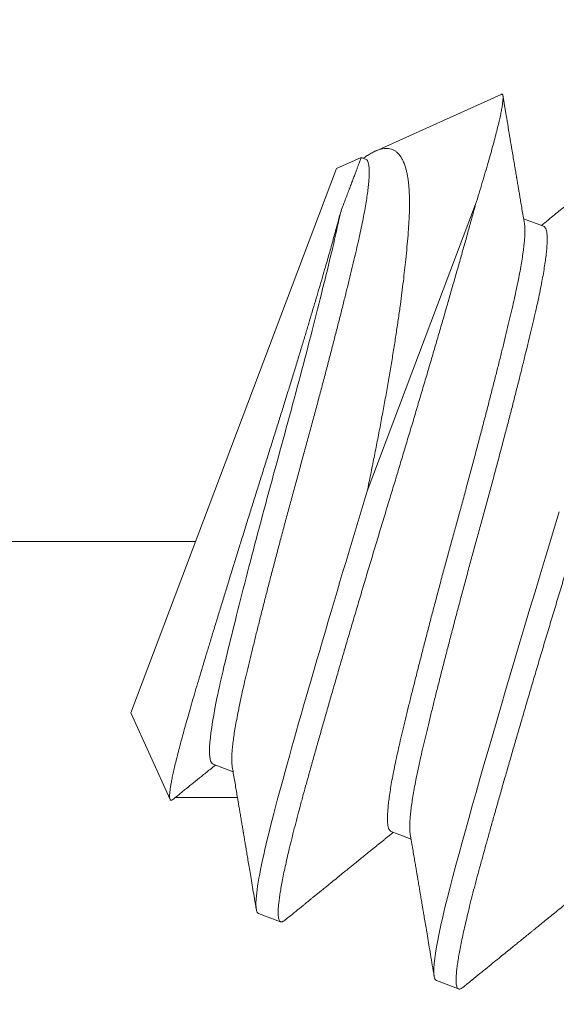
# Model space of a CAD drawing. Extents: x -30 to 136, y -71 to 62.
# Drawn here: x 35 to 35, y -50 to -50 of the extents above; entities that cross this region are included whole.
import ezdxf

# ---------------------------------------------------------------- set-up
doc = ezdxf.new("R2010")
doc.units = 0
doc.header["$LTSCALE"] = 0.1
doc.header["$MEASUREMENT"] = 0
doc.layers.get('0').update_dxf_attribs({"linetype": 'CONTINUOUS', "lineweight": 15})

msp = doc.modelspace()

# ---------------------------------------------------------------- hatches: boundary and pattern name
h = msp.add_hatch()
h.set_pattern_fill('ANSI37', color=8, angle=90, style=0)
h.set_pattern_definition([(135, (-104.43757, -52.82379), (-0.08838835, -0.08838835), []), (225, (-104.43757, -52.82379), (0.08838835, -0.08838835), [])])
h.paths.add_polyline_path([(36.35159, -46.38122, 0.414214), (36.53909, -46.19372), (36.53909, -45.25622), (36.16409, -45.25622), (36.16409, -46.00622), (36.16409, -46.19372, -0.414214), (36.10159, -46.25622), (34.88471, -46.25622, 0.414214), (33.38471, -47.75622), (33.14147, -50.87784, -0.414214), (32.89823, -51.12109), (32.53336, -51.12109, 0.414214), (32.29012, -51.36433), (32.29012, -52.09406, 0.414214), (32.04688, -52.3373), (32.04688, -52.82379), (32.17188, -52.82379), (32.17188, -52.3373, -0.414214), (32.29012, -52.21906), (32.41512, -52.21906), (32.41512, -51.36433, -0.414214), (32.53336, -51.24609), (32.89823, -51.24609, 0.409953), (33.26643, -50.88321), (33.50972, -47.76098, -0.415227), (34.88471, -46.38122)])

# ---------------------------------------------------------------- linework, layer by layer
for p, q in [((35.00199, -49.66022), (34.97449, -49.67264)), ((34.97137, -49.67404), (34.96598, -49.67648)), ((34.97233, -49.6744), (34.97138, -49.67404)), ((34.92091, -49.79575), (34.96598, -49.67648)), ((35.01131, -49.68913), (35.00693, -49.68748)), ((34.20149, -49.75824), (34.93508, -49.75824)), ((34.92091, -49.79575), (34.92949, -49.81475)), ((34.93892, -49.80703), (34.9433, -49.80868)), ((34.93066, -49.8143), (34.94425, -49.8143)), ((34.97789, -49.82176), (34.98227, -49.82341)), ((34.94884, -49.83971), (34.95371, -49.84155)), ((34.98782, -49.85444), (34.99269, -49.85628))]:
    msp.add_line(p, q)
at = {"color": 8}
msp.add_line((34.99642, -49.68432), (34.97268, -49.74716), dxfattribs=at)
at = {"color": 8, "flags": 128}
msp.add_lwpolyline([(35.01474, -49.75168), (35.01371, -49.7551), (35.01268, -49.7585), (35.01165, -49.76189), (35.01054, -49.76555), (35.00943, -49.76923), (35.00832, -49.77292), (35.00721, -49.77661), (35.00611, -49.7803), (35.00502, -49.78398), (35.004, -49.78742), (35.00299, -49.79083), (35.002, -49.79421), (35.00103, -49.79754), (35.00008, -49.80081), (34.99915, -49.80402), (34.99824, -49.80717), (34.99736, -49.81023), (34.99651, -49.81322), (34.99569, -49.81612), (34.99492, -49.81888), (34.99417, -49.82154), (34.99346, -49.82411), (34.99278, -49.82657), (34.99208, -49.82913), (34.99143, -49.83161), (34.99081, -49.83399), (34.99024, -49.83626), (34.98971, -49.83843), (34.98923, -49.84048), (34.98883, -49.8423), (34.98847, -49.84401), (34.98815, -49.8456), (34.98788, -49.84706), (34.98766, -49.8484), (34.98749, -49.8496), (34.98737, -49.85068), (34.98729, -49.85162), (34.98727, -49.85242), (34.98729, -49.8531), (34.98735, -49.85362), (34.98747, -49.85402), (34.98762, -49.85429), (34.98782, -49.85444), (34.98782, -49.85444)], dxfattribs=at)
at = {"color": 8}
for points, knots in [([(34.99642, -49.68432), (34.99668, -49.6835), (34.99718, -49.68185), (34.99789, -49.67951), (34.99855, -49.67727), (34.99917, -49.67514), (34.99974, -49.67313), (35.00026, -49.67124), (35.00073, -49.66948), (35.00114, -49.66788), (35.00149, -49.66644), (35.00179, -49.66516), (35.00203, -49.66401), (35.00222, -49.663), (35.00235, -49.66214), (35.00242, -49.66143), (35.00244, -49.66087), (35.0024, -49.66047), (35.0023, -49.66024), (35.00217, -49.66015), (35.00205, -49.66021), (35.002, -49.66023)], [0, 0, 0, 0, 0.052691, 0.105473, 0.158677, 0.211976, 0.265947, 0.320015, 0.374525, 0.429135, 0.481826, 0.534608, 0.587812, 0.641111, 0.695082, 0.74915, 0.80366, 0.85827, 0.910961, 0.963744, 1, 1, 1, 1]), ([(35.04036, -49.67118), (35.04044, -49.67122), (35.04058, -49.67131), (35.04074, -49.67163), (35.04085, -49.67208), (35.04091, -49.67269), (35.04092, -49.67346), (35.04087, -49.67435), (35.04077, -49.67537), (35.04063, -49.6765), (35.04043, -49.67777), (35.04019, -49.67916), (35.03991, -49.68068), (35.03957, -49.68231), (35.03919, -49.68407), (35.03876, -49.68594), (35.03829, -49.68792), (35.03779, -49.68998), (35.03724, -49.69213), (35.03667, -49.69435), (35.03605, -49.69665), (35.03539, -49.6991), (35.03467, -49.7017), (35.0339, -49.70449), (35.03308, -49.70738), (35.03224, -49.71039), (35.03136, -49.71349), (35.03046, -49.71664), (35.02955, -49.7198), (35.02863, -49.72298), (35.02769, -49.72622), (35.02673, -49.72951), (35.02575, -49.73286), (35.02476, -49.73625), (35.02374, -49.73968), (35.02272, -49.74313), (35.02169, -49.74661), (35.02065, -49.75007), (35.01962, -49.75351), (35.01859, -49.75693), (35.01756, -49.76033), (35.0165, -49.76382), (35.01541, -49.7674), (35.0143, -49.77108), (35.01319, -49.77477), (35.01208, -49.77846), (35.01098, -49.78216), (35.00991, -49.78576), (35.00887, -49.78927), (35.00786, -49.79268), (35.00687, -49.79606), (35.0059, -49.79939), (35.00495, -49.80266), (35.00402, -49.80587), (35.00311, -49.80902), (35.00223, -49.81208), (35.00138, -49.81507), (35.00057, -49.81795), (34.99978, -49.82073), (34.99904, -49.82339), (34.99833, -49.82595), (34.99763, -49.82849), (34.99695, -49.83099), (34.99629, -49.83347), (34.99567, -49.83585), (34.9951, -49.83813), (34.99458, -49.8403), (34.99411, -49.84231), (34.99369, -49.84417), (34.99333, -49.84587), (34.99301, -49.84746), (34.99275, -49.84892), (34.99253, -49.85026), (34.99236, -49.85146), (34.99223, -49.85254), (34.99216, -49.85348), (34.99213, -49.85429), (34.99215, -49.85495), (34.99222, -49.85548), (34.99233, -49.85588), (34.99248, -49.85615), (34.99269, -49.8563), (34.99295, -49.85632), (34.99326, -49.85621), (34.99352, -49.85601), (34.99364, -49.85592)], [0, 0, 0, 0, 0.012314, 0.024717, 0.037201, 0.049755, 0.062369, 0.075034, 0.087011, 0.099013, 0.111033, 0.123059, 0.135084, 0.147097, 0.15909, 0.171052, 0.182976, 0.194853, 0.206462, 0.218009, 0.229487, 0.240886, 0.2532, 0.265604, 0.278088, 0.290642, 0.303256, 0.31592, 0.327897, 0.3399, 0.351919, 0.363946, 0.37597, 0.387984, 0.399976, 0.411939, 0.423863, 0.435739, 0.447349, 0.458896, 0.470373, 0.481773, 0.494087, 0.50649, 0.518974, 0.531528, 0.544142, 0.556807, 0.568784, 0.580786, 0.592806, 0.604832, 0.616857, 0.62887, 0.640863, 0.652825, 0.664749, 0.676626, 0.688235, 0.699782, 0.71126, 0.722659, 0.734973, 0.747377, 0.75986, 0.772415, 0.785029, 0.797693, 0.80967, 0.821673, 0.833692, 0.845719, 0.857743, 0.869757, 0.881749, 0.893712, 0.905636, 0.917512, 0.929122, 0.940669, 0.952146, 0.963546, 0.97586, 0.988263, 1, 1, 1, 1]), ([(34.97187, -49.67423), (34.97192, -49.67419), (34.97228, -49.67392), (34.97292, -49.6735), (34.97376, -49.67299), (34.97455, -49.67259), (34.9753, -49.67231), (34.97601, -49.67212), (34.9767, -49.67204), (34.97734, -49.67206), (34.97795, -49.6722), (34.97852, -49.67244), (34.97905, -49.67278), (34.97953, -49.67324), (34.97998, -49.6738), (34.98038, -49.67448), (34.98074, -49.67527), (34.98103, -49.6761), (34.98126, -49.67695), (34.98144, -49.67776), (34.98158, -49.67858), (34.9817, -49.67939), (34.98179, -49.68025), (34.98187, -49.68134), (34.98194, -49.6827), (34.98195, -49.68438), (34.98192, -49.68618), (34.98183, -49.68792), (34.98172, -49.68956), (34.98159, -49.6914), (34.98139, -49.69367), (34.98114, -49.69625), (34.98087, -49.69876), (34.98059, -49.70118), (34.98028, -49.70367), (34.97993, -49.70635), (34.97952, -49.70922), (34.97907, -49.7123), (34.97858, -49.71547), (34.97805, -49.71874), (34.97748, -49.72209), (34.97688, -49.72554), (34.97624, -49.72906), (34.97558, -49.73262), (34.97489, -49.73621), (34.97418, -49.73982), (34.97344, -49.74347), (34.97293, -49.74593), (34.97268, -49.74716)], [0, 0, 0, 0, 0.003106, 0.023299, 0.043701, 0.064103, 0.084645, 0.105187, 0.125904, 0.146652, 0.167444, 0.188267, 0.20926, 0.230254, 0.251374, 0.272494, 0.293791, 0.31512, 0.332028, 0.348951, 0.363156, 0.377361, 0.391605, 0.405848, 0.428947, 0.452088, 0.475417, 0.498789, 0.515703, 0.532629, 0.560989, 0.589407, 0.612371, 0.635366, 0.6585, 0.681665, 0.707713, 0.733807, 0.760109, 0.786458, 0.813139, 0.839869, 0.866816, 0.893813, 0.920265, 0.946764, 0.973358, 1, 1, 1, 1]), ([(34.97233, -49.6744), (34.97242, -49.67445), (34.9726, -49.67455), (34.97281, -49.6749), (34.97297, -49.67539), (34.97307, -49.67603), (34.97312, -49.67683), (34.97312, -49.67778), (34.97306, -49.67887), (34.97295, -49.6801), (34.97279, -49.68149), (34.97257, -49.68302), (34.97229, -49.6847), (34.97197, -49.68651), (34.97159, -49.68843), (34.97116, -49.69047), (34.97069, -49.69261), (34.97018, -49.69484), (34.96962, -49.69717), (34.96903, -49.69962), (34.96841, -49.70219), (34.96775, -49.70486), (34.96706, -49.70762), (34.96634, -49.71045), (34.9656, -49.71335), (34.96484, -49.71631), (34.96405, -49.71935), (34.96323, -49.72246), (34.96239, -49.72563), (34.96154, -49.72883), (34.96068, -49.73204), (34.95981, -49.73525), (34.95894, -49.73845), (34.95806, -49.74163), (34.95719, -49.74482), (34.95631, -49.74801), (34.95545, -49.75122), (34.95459, -49.75442), (34.95374, -49.75759), (34.95292, -49.76071), (34.95211, -49.76378), (34.95132, -49.76681), (34.95055, -49.7698), (34.9498, -49.77273), (34.94908, -49.7756), (34.94838, -49.77839), (34.94772, -49.78107), (34.94709, -49.78364), (34.9465, -49.78609), (34.94595, -49.78843), (34.94543, -49.79066), (34.94496, -49.79279), (34.94454, -49.79483), (34.94416, -49.79675), (34.94383, -49.79854), (34.94356, -49.8002), (34.94334, -49.80172), (34.94318, -49.8031), (34.94306, -49.80435), (34.943, -49.80546), (34.943, -49.80642), (34.94304, -49.80713), (34.9431, -49.80746), (34.94312, -49.80758)], [0, 0, 0, 0, 0.016208, 0.032556, 0.049026, 0.065598, 0.082253, 0.098671, 0.115131, 0.131611, 0.148091, 0.164887, 0.181642, 0.198334, 0.214943, 0.231449, 0.247833, 0.264077, 0.280286, 0.296634, 0.313103, 0.329675, 0.34633, 0.362749, 0.379208, 0.395688, 0.412169, 0.428965, 0.44572, 0.462412, 0.479021, 0.495527, 0.511911, 0.528155, 0.544363, 0.560711, 0.577181, 0.593753, 0.610408, 0.626826, 0.643286, 0.659765, 0.676246, 0.693042, 0.709797, 0.726489, 0.743098, 0.759604, 0.775988, 0.792232, 0.808441, 0.824789, 0.841258, 0.85783, 0.874485, 0.890904, 0.907363, 0.923843, 0.940323, 0.95712, 0.973874, 0.990566, 1, 1, 1, 1]), ([(34.9668, -49.68615), (34.96698, -49.68568), (34.96734, -49.68473), (34.96783, -49.68342), (34.9683, -49.68218), (34.96874, -49.68102), (34.96914, -49.67995), (34.96952, -49.67896), (34.96986, -49.67805), (34.97017, -49.67723), (34.97045, -49.6765), (34.97069, -49.67586), (34.9709, -49.67531), (34.97107, -49.67486), (34.9712, -49.6745), (34.9713, -49.67424), (34.97136, -49.67409), (34.97138, -49.67403), (34.97137, -49.67405), (34.97137, -49.67405)], [0, 0, 0, 0, 0.06118, 0.12245, 0.183857, 0.245355, 0.306512, 0.367924, 0.429426, 0.491446, 0.55356, 0.616247, 0.679032, 0.742133, 0.804853, 0.867671, 0.930612, 0.9937, 1, 1, 1, 1]), ([(34.99642, -49.68432), (34.99618, -49.6852), (34.99569, -49.68697), (34.99492, -49.68976), (34.99411, -49.69265), (34.99326, -49.69566), (34.99238, -49.69877), (34.99148, -49.70191), (34.99057, -49.70507), (34.98966, -49.70825), (34.98872, -49.71149), (34.98776, -49.71479), (34.98678, -49.71813), (34.98578, -49.72153), (34.98477, -49.72495), (34.98374, -49.72841), (34.98271, -49.73188), (34.98167, -49.73534), (34.98064, -49.73878), (34.97961, -49.7422), (34.97858, -49.74561), (34.97752, -49.74909), (34.97644, -49.75267), (34.97532, -49.75635), (34.97421, -49.76004), (34.9731, -49.76374), (34.972, -49.76743), (34.97093, -49.77103), (34.96989, -49.77454), (34.96888, -49.77796), (34.96789, -49.78133), (34.96692, -49.78466), (34.96597, -49.78793), (34.96504, -49.79114), (34.96413, -49.79429), (34.96326, -49.79736), (34.9624, -49.80034), (34.96159, -49.80323), (34.96081, -49.806), (34.96006, -49.80866), (34.95935, -49.81123), (34.95865, -49.81376), (34.95797, -49.81627), (34.95731, -49.81874), (34.9567, -49.82112), (34.95613, -49.8234), (34.9556, -49.82557), (34.95513, -49.82758), (34.95471, -49.82944), (34.95435, -49.83114), (34.95404, -49.83273), (34.95377, -49.83419), (34.95355, -49.83553), (34.95338, -49.83674), (34.95326, -49.83781), (34.95318, -49.83875), (34.95315, -49.83956), (34.95318, -49.84022), (34.95324, -49.84076), (34.95335, -49.84115), (34.95351, -49.84143), (34.95371, -49.84157), (34.95397, -49.84159), (34.95428, -49.84148), (34.95454, -49.84128), (34.95467, -49.84119)], [0, 0, 0, 0, 0.016221, 0.032561, 0.049006, 0.065544, 0.082161, 0.098844, 0.114621, 0.130433, 0.146266, 0.162109, 0.177949, 0.193774, 0.209573, 0.225331, 0.241039, 0.256684, 0.271977, 0.287189, 0.302308, 0.317325, 0.333547, 0.349886, 0.366331, 0.382869, 0.399486, 0.416169, 0.431947, 0.447758, 0.463591, 0.479434, 0.495275, 0.5111, 0.526898, 0.542657, 0.558365, 0.574009, 0.589303, 0.604514, 0.619634, 0.634651, 0.650872, 0.667212, 0.683657, 0.700194, 0.716812, 0.733495, 0.749272, 0.765083, 0.780917, 0.79676, 0.8126, 0.828425, 0.844223, 0.859982, 0.87569, 0.891335, 0.906628, 0.92184, 0.936959, 0.951976, 0.968198, 0.984537, 1, 1, 1, 1]), ([(34.93012, -49.81473), (34.93009, -49.81476), (34.92995, -49.81488), (34.92978, -49.81494), (34.9296, -49.81492), (34.92948, -49.81476), (34.9294, -49.81447), (34.92938, -49.81403), (34.92941, -49.81345), (34.92948, -49.81273), (34.9296, -49.8119), (34.92977, -49.81095), (34.92998, -49.80987), (34.93024, -49.80866), (34.93055, -49.80732), (34.93091, -49.80585), (34.93131, -49.80426), (34.93175, -49.80257), (34.93222, -49.80079), (34.93273, -49.79895), (34.93328, -49.79699), (34.93387, -49.79493), (34.9345, -49.79277), (34.93517, -49.7905), (34.93587, -49.78814), (34.9366, -49.78571), (34.93735, -49.78323), (34.93812, -49.78069), (34.93892, -49.77808), (34.93974, -49.77538), (34.94058, -49.77262), (34.94146, -49.76978), (34.94235, -49.76688), (34.94324, -49.76398), (34.94413, -49.76111), (34.94502, -49.75826), (34.94592, -49.75537), (34.94683, -49.75244), (34.94775, -49.74949), (34.94869, -49.74652), (34.94963, -49.74352), (34.95056, -49.74054), (34.9515, -49.7376), (34.95241, -49.73468), (34.95333, -49.73176), (34.95424, -49.72884), (34.95514, -49.72594), (34.95603, -49.72306), (34.9569, -49.7202), (34.95775, -49.71744), (34.95855, -49.7148), (34.95932, -49.71226), (34.96007, -49.70976), (34.9608, -49.7073), (34.96151, -49.70491), (34.9622, -49.70256), (34.96287, -49.70028), (34.96346, -49.69823), (34.96399, -49.6964), (34.96446, -49.69477), (34.9649, -49.6932), (34.96533, -49.69167), (34.96574, -49.6902), (34.96612, -49.68878), (34.96648, -49.68742), (34.96669, -49.68657), (34.9668, -49.68615)], [0, 0, 0, 0, 0.006859, 0.023899, 0.041108, 0.058317, 0.075654, 0.09299, 0.110512, 0.128069, 0.144727, 0.161414, 0.178272, 0.19513, 0.212113, 0.229097, 0.246258, 0.263452, 0.279763, 0.296101, 0.312601, 0.3291, 0.345717, 0.362334, 0.37912, 0.395939, 0.4121, 0.428292, 0.444653, 0.461015, 0.477502, 0.493989, 0.510654, 0.527351, 0.542963, 0.558601, 0.574392, 0.590184, 0.606088, 0.621992, 0.638056, 0.654148, 0.669765, 0.68541, 0.701222, 0.717034, 0.732971, 0.748907, 0.765019, 0.781163, 0.796121, 0.811105, 0.826236, 0.841368, 0.856609, 0.871849, 0.887243, 0.902665, 0.914716, 0.926767, 0.938873, 0.950979, 0.963202, 0.975426, 0.987713, 1, 1, 1, 1]), ([(34.9668, -49.68615), (34.96597, -49.6903), (34.96482, -49.69511), (34.96206, -49.70633), (34.96044, -49.71269), (34.95694, -49.72601), (34.95507, -49.73296), (34.95137, -49.7464), (34.9495, -49.75334), (34.94599, -49.76668), (34.94437, -49.77305), (34.9416, -49.7843), (34.94044, -49.78913), (34.93877, -49.79747), (34.93827, -49.80087), (34.93804, -49.80553), (34.93832, -49.8068), (34.93892, -49.80703)], [0, 0, 0, 0, 0.125, 0.125, 0.25, 0.25, 0.375, 0.375, 0.5, 0.5, 0.625, 0.625, 0.75, 0.75, 0.875, 0.875, 1, 1, 1, 1]), ([(35.00711, -49.68858), (35.00713, -49.6887), (35.00719, -49.68902), (35.00722, -49.68972), (35.00722, -49.69067), (35.00717, -49.69176), (35.00706, -49.69299), (35.00689, -49.69438), (35.00667, -49.69591), (35.0064, -49.69759), (35.00607, -49.6994), (35.00569, -49.70132), (35.00527, -49.70336), (35.0048, -49.70549), (35.00428, -49.70773), (35.00373, -49.71006), (35.00314, -49.71251), (35.00251, -49.71508), (35.00185, -49.71775), (35.00116, -49.72051), (35.00044, -49.72334), (34.99971, -49.72623), (34.99894, -49.7292), (34.99815, -49.73224), (34.99734, -49.73535), (34.9965, -49.73852), (34.99565, -49.74172), (34.99478, -49.74492), (34.99392, -49.74813), (34.99304, -49.75134), (34.99217, -49.75452), (34.99129, -49.75771), (34.99042, -49.7609), (34.98955, -49.7641), (34.98869, -49.7673), (34.98785, -49.77047), (34.98702, -49.7736), (34.98621, -49.77667), (34.98543, -49.7797), (34.98466, -49.78268), (34.98391, -49.78562), (34.98318, -49.78849), (34.98249, -49.79127), (34.98182, -49.79395), (34.9812, -49.79653), (34.98061, -49.79898), (34.98005, -49.80132), (34.97953, -49.80355), (34.97907, -49.80568), (34.97864, -49.80771), (34.97826, -49.80964), (34.97794, -49.81143), (34.97767, -49.81309), (34.97745, -49.81461), (34.97728, -49.81599), (34.97717, -49.81724), (34.97711, -49.81835), (34.9771, -49.81931), (34.97715, -49.82012), (34.97726, -49.82077), (34.97742, -49.82126), (34.97762, -49.82161), (34.97781, -49.82171), (34.97789, -49.82176)], [0, 0, 0, 0, 0.009292, 0.025947, 0.042365, 0.058825, 0.075305, 0.091785, 0.108582, 0.125336, 0.142028, 0.158637, 0.175143, 0.191528, 0.207772, 0.22398, 0.240328, 0.256797, 0.273369, 0.290024, 0.306443, 0.322902, 0.339382, 0.355863, 0.372659, 0.389414, 0.406106, 0.422715, 0.439221, 0.455605, 0.471849, 0.488058, 0.504406, 0.520875, 0.537447, 0.554102, 0.570521, 0.58698, 0.60346, 0.61994, 0.636737, 0.653491, 0.670183, 0.686792, 0.703299, 0.719683, 0.735927, 0.752135, 0.768483, 0.784953, 0.801525, 0.81818, 0.834598, 0.851057, 0.867537, 0.884018, 0.900814, 0.917569, 0.934261, 0.95087, 0.967376, 0.98376, 1, 1, 1, 1]), ([(35.01131, -49.68913), (35.01131, -49.68913), (35.01141, -49.68914), (35.01157, -49.6893), (35.01179, -49.68962), (35.01194, -49.69012), (35.01205, -49.69076), (35.0121, -49.69156), (35.0121, -49.69251), (35.01204, -49.6936), (35.01193, -49.69483), (35.01176, -49.69622), (35.01154, -49.69775), (35.01127, -49.69943), (35.01094, -49.70124), (35.01057, -49.70316), (35.01014, -49.7052), (35.00967, -49.70734), (35.00915, -49.70957), (35.0086, -49.7119), (35.00801, -49.71435), (35.00738, -49.71692), (35.00672, -49.71959), (35.00603, -49.72235), (35.00532, -49.72518), (35.00458, -49.72807), (35.00382, -49.73104), (35.00302, -49.73408), (35.00221, -49.73719), (35.00137, -49.74036), (35.00052, -49.74356), (34.99966, -49.74677), (34.99879, -49.74998), (34.99791, -49.75318), (34.99704, -49.75636), (34.99616, -49.75955), (34.99529, -49.76274), (34.99442, -49.76594), (34.99356, -49.76915), (34.99272, -49.77232), (34.99189, -49.77544), (34.99109, -49.77851), (34.9903, -49.78154), (34.98953, -49.78452), (34.98878, -49.78746), (34.98805, -49.79033), (34.98736, -49.79312), (34.9867, -49.7958), (34.98607, -49.79837), (34.98548, -49.80082), (34.98492, -49.80316), (34.98441, -49.80539), (34.98394, -49.80752), (34.98351, -49.80955), (34.98314, -49.81148), (34.98281, -49.81327), (34.98254, -49.81493), (34.98232, -49.81645), (34.98215, -49.81783), (34.98204, -49.81908), (34.98198, -49.82019), (34.98198, -49.82115), (34.98201, -49.82186), (34.98207, -49.82219), (34.9821, -49.82231)], [0, 0, 0, 0, 0.0000135, 0.0162216, 0.0325692, 0.0490383, 0.06561, 0.0822646, 0.0986829, 0.1151418, 0.1316214, 0.1481015, 0.1648975, 0.1816519, 0.1983436, 0.2149522, 0.231458, 0.2478418, 0.2640854, 0.2802934, 0.2966411, 0.3131102, 0.3296819, 0.3463365, 0.3627547, 0.3792137, 0.3956933, 0.4121734, 0.4289694, 0.4457238, 0.4624155, 0.4790241, 0.4955298, 0.5119136, 0.5281573, 0.5443653, 0.5607129, 0.5771821, 0.5937538, 0.6104084, 0.6268266, 0.6432856, 0.6597652, 0.6762453, 0.6930413, 0.7097956, 0.7264873, 0.743096, 0.7596017, 0.7759855, 0.7922292, 0.8084372, 0.8247848, 0.8412539, 0.8578256, 0.8744802, 0.8908985, 0.9073574, 0.923837, 0.9403172, 0.9571132, 0.9738675, 0.9905592, 1, 1, 1, 1]), ([(34.97268, -49.74716), (34.96914, -49.75878), (34.96553, -49.77088), (34.95899, -49.79329), (34.95608, -49.80354), (34.95153, -49.82014), (34.94982, -49.82719), (34.9481, -49.83685), (34.94809, -49.83943), (34.94884, -49.83971)], [0, 0, 0, 0, 0.25, 0.25, 0.5, 0.5, 0.75, 0.75, 1, 1, 1, 1])]:
    msp.add_open_spline(points, degree=3, knots=knots, dxfattribs=at)
for points, knots in [([(35.00711, -49.68856), (35.00702, -49.688), (35.00684, -49.68693), (35.00658, -49.68541), (35.00634, -49.68403), (35.00614, -49.6828), (35.00596, -49.68173), (35.0058, -49.68082), (35.00568, -49.68007), (35.00558, -49.67948), (35.0055, -49.67902), (35.00544, -49.67868), (35.00539, -49.67839), (35.00533, -49.67804), (35.00525, -49.67754), (35.00514, -49.6769), (35.00499, -49.67598), (35.00479, -49.6748), (35.00455, -49.67337), (35.00424, -49.67153), (35.00387, -49.66932), (35.00344, -49.66677), (35.00311, -49.6648), (35.00288, -49.66341), (35.00274, -49.6626), (35.0026, -49.66176), (35.00249, -49.66109), (35.00242, -49.66069), (35.0024, -49.66058)], [0, 0, 0, 0, 0.060045, 0.114685, 0.163915, 0.20773, 0.246126, 0.279098, 0.305164, 0.326425, 0.342879, 0.354523, 0.363072, 0.373126, 0.392482, 0.416182, 0.442332, 0.491038, 0.542319, 0.596008, 0.687852, 0.779446, 0.869454, 0.898993, 0.928142, 0.957006, 0.989139, 1, 1, 1, 1]), ([(35.03454, -49.6697), (35.03398, -49.67015), (35.0329, -49.67103), (35.03135, -49.67229), (35.0299, -49.67347), (35.02856, -49.67456), (35.02734, -49.67555), (35.02622, -49.67646), (35.02522, -49.67727), (35.02433, -49.67799), (35.02355, -49.67863), (35.02288, -49.67917), (35.02232, -49.67963), (35.02184, -49.68001), (35.02145, -49.68033), (35.02114, -49.68058), (35.02088, -49.6808), (35.0206, -49.68102), (35.02025, -49.6813), (35.01978, -49.68169), (35.01918, -49.68217), (35.01845, -49.68276), (35.0176, -49.68345), (35.01663, -49.68424), (35.01554, -49.68512), (35.01432, -49.68611), (35.01297, -49.6872), (35.01179, -49.68815), (35.01106, -49.68875), (35.01081, -49.68895)], [0, 0, 0, 0, 0.070524, 0.136323, 0.197404, 0.25377, 0.305426, 0.352376, 0.394622, 0.432169, 0.465018, 0.493173, 0.51671, 0.536602, 0.55315, 0.566354, 0.576271, 0.585904, 0.60076, 0.620839, 0.646139, 0.676657, 0.71239, 0.753334, 0.799486, 0.850841, 0.907394, 0.96914, 1, 1, 1, 1]), ([(34.93013, -49.81473), (34.93025, -49.81464), (34.93055, -49.8144), (34.93105, -49.81399), (34.93165, -49.8135), (34.93233, -49.81295), (34.93334, -49.81213), (34.93469, -49.81104), (34.93642, -49.80964), (34.93801, -49.80835), (34.93902, -49.80753), (34.93941, -49.80721)], [0, 0, 0, 0, 0.039201, 0.095694, 0.161521, 0.236058, 0.315295, 0.485711, 0.672027, 0.874216, 1, 1, 1, 1]), ([(34.94311, -49.8076), (34.94319, -49.80805), (34.94335, -49.809), (34.9436, -49.81045), (34.94385, -49.81192), (34.94408, -49.81332), (34.94429, -49.81453), (34.94447, -49.81559), (34.94463, -49.81656), (34.9448, -49.81759), (34.94499, -49.8187), (34.94515, -49.81966), (34.94528, -49.82041), (34.94536, -49.8209), (34.94544, -49.82135), (34.9455, -49.82171), (34.94554, -49.82198), (34.94557, -49.82216), (34.94561, -49.82239), (34.94567, -49.82271), (34.94574, -49.82314), (34.94583, -49.82367), (34.94595, -49.82439), (34.9461, -49.8253), (34.94629, -49.82642), (34.94651, -49.82772), (34.94675, -49.82918), (34.94702, -49.8308), (34.94732, -49.83258), (34.94764, -49.83451), (34.94799, -49.83661), (34.94824, -49.83806), (34.94836, -49.83881)], [0, 0, 0, 0, 0.0437515, 0.0910476, 0.1397699, 0.1848484, 0.2260596, 0.2557966, 0.286365, 0.3194501, 0.355053, 0.3931751, 0.411417, 0.4271699, 0.4402339, 0.454787, 0.4614764, 0.4658274, 0.4727238, 0.4830473, 0.4967986, 0.513978, 0.5345862, 0.5652866, 0.6013855, 0.6428849, 0.6897874, 0.7420959, 0.7987356, 0.8605968, 0.9276835, 1, 1, 1, 1]), ([(34.95466, -49.84119), (34.955, -49.84092), (34.95565, -49.84039), (34.95657, -49.83965), (34.95738, -49.83899), (34.95808, -49.83842), (34.95868, -49.83793), (34.95917, -49.83753), (34.95955, -49.83722), (34.95983, -49.83699), (34.96002, -49.83684), (34.96018, -49.83671), (34.96033, -49.83658), (34.96053, -49.83642), (34.96078, -49.83622), (34.96106, -49.83599), (34.96144, -49.83568), (34.96193, -49.83529), (34.96254, -49.83479), (34.96322, -49.83424), (34.96414, -49.83349), (34.96521, -49.83262), (34.96639, -49.83167), (34.96744, -49.83081), (34.96834, -49.83008), (34.9691, -49.82947), (34.96972, -49.82896), (34.9703, -49.82849), (34.97087, -49.82803), (34.97147, -49.82754), (34.97213, -49.82701), (34.97281, -49.82646), (34.97348, -49.82592), (34.9741, -49.82541), (34.97464, -49.82498), (34.975, -49.82468), (34.97523, -49.8245), (34.97538, -49.82438), (34.97559, -49.82421), (34.97587, -49.82398), (34.97628, -49.82365), (34.97682, -49.82321), (34.97752, -49.82265), (34.97805, -49.82221), (34.97836, -49.82197), (34.97839, -49.82194)], [0, 0, 0, 0, 0.043107, 0.081729, 0.115869, 0.145529, 0.170708, 0.191409, 0.207632, 0.219379, 0.227014, 0.231899, 0.238514, 0.246958, 0.257231, 0.269333, 0.283262, 0.3054, 0.330993, 0.360039, 0.39203, 0.446577, 0.496074, 0.540522, 0.579925, 0.609966, 0.636228, 0.658998, 0.682478, 0.708064, 0.735754, 0.765548, 0.793342, 0.820998, 0.843756, 0.861349, 0.86694, 0.872428, 0.880958, 0.892898, 0.908246, 0.932223, 0.961521, 0.996137, 1, 1, 1, 1]), ([(34.98209, -49.82232), (34.98219, -49.8229), (34.98237, -49.824), (34.98264, -49.82559), (34.98289, -49.82704), (34.98311, -49.82836), (34.98331, -49.82955), (34.98348, -49.83056), (34.98363, -49.83142), (34.98376, -49.83217), (34.98388, -49.83288), (34.98399, -49.83354), (34.98409, -49.83416), (34.98418, -49.83471), (34.98426, -49.83515), (34.98431, -49.83547), (34.98436, -49.83576), (34.98442, -49.83612), (34.9845, -49.83661), (34.98461, -49.83724), (34.98474, -49.83802), (34.98489, -49.83893), (34.98508, -49.84005), (34.98531, -49.84139), (34.98557, -49.84296), (34.98586, -49.84472), (34.98619, -49.84666), (34.98655, -49.84879), (34.98693, -49.8511), (34.9872, -49.85271), (34.98734, -49.85354)], [0, 0, 0, 0, 0.0551037, 0.1059409, 0.1525064, 0.1947958, 0.2328049, 0.2665302, 0.292128, 0.3160148, 0.3386029, 0.3598919, 0.3798813, 0.3982486, 0.4127442, 0.4218955, 0.429168, 0.4403619, 0.4561006, 0.476385, 0.5012162, 0.5305953, 0.5645239, 0.6088725, 0.6591686, 0.7154155, 0.7776174, 0.8457786, 0.9199043, 1, 1, 1, 1]), ([(34.99364, -49.85592), (34.99428, -49.8554), (34.99551, -49.8544), (34.9973, -49.85295), (34.99895, -49.85161), (35.00046, -49.85038), (35.00184, -49.84926), (35.00308, -49.84825), (35.00419, -49.84735), (35.00516, -49.84656), (35.006, -49.84588), (35.00667, -49.84534), (35.00718, -49.84492), (35.00755, -49.84462), (35.00781, -49.84441), (35.00801, -49.84425), (35.00824, -49.84406), (35.0086, -49.84377), (35.00909, -49.84337), (35.00974, -49.84285), (35.01052, -49.84221), (35.01145, -49.84146), (35.01253, -49.84059), (35.01375, -49.8396), (35.01511, -49.83849), (35.01633, -49.83751), (35.0171, -49.83689), (35.01737, -49.83667)], [0, 0, 0, 0, 0.080954, 0.156188, 0.22571, 0.289526, 0.347642, 0.400064, 0.446794, 0.487839, 0.523201, 0.552731, 0.572572, 0.588064, 0.599208, 0.604849, 0.613695, 0.628622, 0.649627, 0.676709, 0.709865, 0.749089, 0.794378, 0.845727, 0.90313, 0.96658, 1, 1, 1, 1])]:
    msp.add_open_spline(points, degree=3, knots=knots)

doc.saveas('drawing.dxf')
